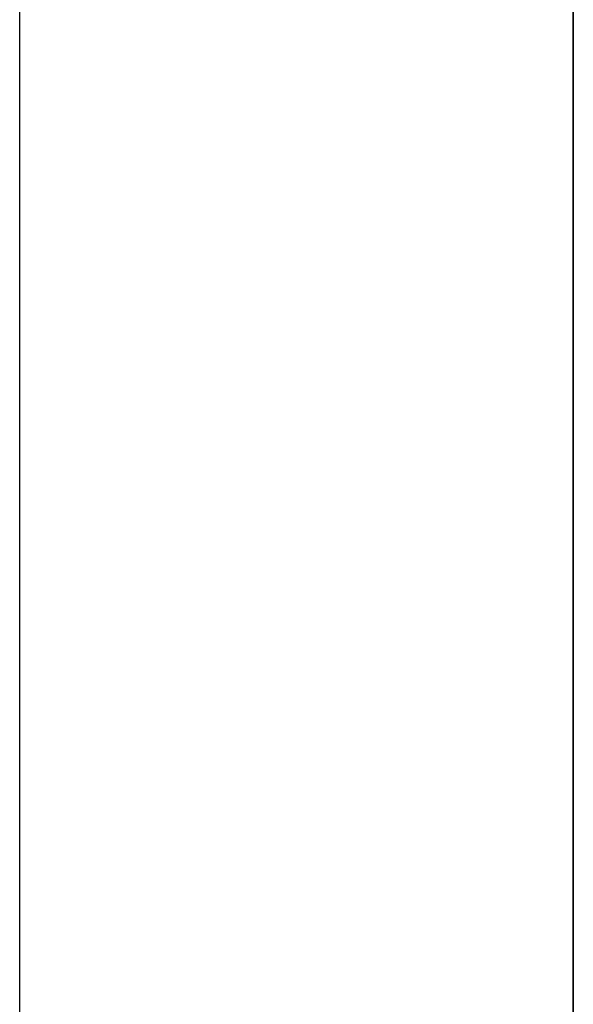
# Model space of a CAD drawing. Extents: x 6 to 82, y 2 to 132.
# Drawn here: x 8 to 8, y 43 to 43 of the extents above; entities that cross this region are included whole.
import ezdxf

# ---------------------------------------------------------------- set-up
doc = ezdxf.new("R2010")
doc.units = 0
doc.layers.add('TRIMETRIC', color=7, linetype='CONTINUOUS')

msp = doc.modelspace()

# ---------------------------------------------------------------- linework, layer by layer
at = {"layer": 'TRIMETRIC', "color": 7, "linetype": 'CONTINUOUS'}
for p, q in [((7.8085, 5.092396), (7.8085, 84.902054)), ((7.8505, 43.265266), (7.8505, 43.589737)), ((7.8505, 43.589737), (7.8505, 43.265266)), ((7.8505, 43.589737), (7.8505, 43.265266)), ((7.8505, 43.265266), (7.8505, 43.589737)), ((7.8505, 43.268013), (7.8505, 43.297882)), ((7.8505, 43.297882), (7.8505, 43.268013)), ((7.8505, 43.297882), (7.8505, 43.268013)), ((7.8505, 43.268013), (7.8505, 43.297882)), ((7.8505, 43.272881), (7.8505, 43.245888)), ((7.8505, 43.245888), (7.8505, 43.272881)), ((7.8505, 43.272881), (7.8505, 43.245888)), ((7.8505, 43.245888), (7.8505, 43.272881)), ((7.8505, 43.103031), (7.8505, 43.265266)), ((7.8505, 43.265266), (7.8505, 43.103031)), ((7.8505, 43.265266), (7.8505, 43.103031)), ((7.8505, 43.103031), (7.8505, 43.265266)), ((7.8505, 43.263393), (7.8505, 43.230999)), ((7.8505, 43.230564), (7.8505, 43.263393)), ((7.8505, 43.263393), (7.8505, 43.230999)), ((7.8505, 43.230564), (7.8505, 43.263393)), ((7.8505, 43.26157), (7.8505, 43.244427)), ((7.8505, 43.244427), (7.8505, 43.26157)), ((7.8505, 43.244427), (7.8505, 43.26157)), ((7.8505, 43.26157), (7.8505, 43.244427))]:
    msp.add_line(p, q, dxfattribs=at)
at = {"layer": 'TRIMETRIC', "color": 7}
for points in [[(7.8505, 43.2729, 0), (7.8505, 43.2727, 0), (7.8505, 43.2726, 0), (7.8505, 43.2724, 0), (7.8505, 43.2723, 0), (7.8505, 43.2721, 0), (7.8505, 43.272, 0), (7.8505, 43.2718, 0), (7.8505, 43.2717, 0), (7.8505, 43.2715, 0), (7.8505, 43.2714, 0), (7.8505, 43.2712, 0), (7.8505, 43.2711, 0), (7.8505, 43.2709, 0), (7.8505, 43.2708, 0), (7.8505, 43.2706, 0), (7.8505, 43.2705, 0), (7.8505, 43.2703, 0), (7.8505, 43.2702, 0), (7.8505, 43.27, 0), (7.8505, 43.2699, 0), (7.8505, 43.2697, 0), (7.8505, 43.2696, 0), (7.8505, 43.2694, 0), (7.8505, 43.2693, 0), (7.8505, 43.2691, 0), (7.8505, 43.269, 0), (7.8505, 43.2688, 0), (7.8505, 43.2687, 0), (7.8505, 43.2685, 0), (7.8505, 43.2684, 0), (7.8505, 43.2682, 0), (7.8505, 43.2681, 0), (7.8505, 43.2679, 0), (7.8505, 43.2678, 0), (7.8505, 43.2676, 0), (7.8505, 43.2675, 0), (7.8505, 43.2673, 0), (7.8505, 43.2672, 0), (7.8505, 43.267, 0), (7.8505, 43.2669, 0), (7.8505, 43.2667, 0), (7.8505, 43.2666, 0), (7.8505, 43.2664, 0), (7.8505, 43.2663, 0), (7.8505, 43.2661, 0), (7.8505, 43.266, 0), (7.8505, 43.2658, 0), (7.8505, 43.2657, 0), (7.8505, 43.2655, 0), (7.8505, 43.2654, 0), (7.8505, 43.2652, 0), (7.8505, 43.265, 0), (7.8505, 43.2649, 0), (7.8505, 43.2647, 0), (7.8505, 43.2646, 0), (7.8505, 43.2644, 0), (7.8505, 43.2643, 0), (7.8505, 43.2641, 0), (7.8505, 43.264, 0), (7.8505, 43.2638, 0), (7.8505, 43.2637, 0), (7.8505, 43.2635, 0), (7.8505, 43.2634, 0)], [(7.8505, 43.2634, 0), (7.8505, 43.2635, 0), (7.8505, 43.2637, 0), (7.8505, 43.2638, 0), (7.8505, 43.264, 0), (7.8505, 43.2641, 0), (7.8505, 43.2643, 0), (7.8505, 43.2644, 0), (7.8505, 43.2646, 0), (7.8505, 43.2647, 0), (7.8505, 43.2649, 0), (7.8505, 43.265, 0), (7.8505, 43.2652, 0), (7.8505, 43.2654, 0), (7.8505, 43.2655, 0), (7.8505, 43.2657, 0), (7.8505, 43.2658, 0), (7.8505, 43.266, 0), (7.8505, 43.2661, 0), (7.8505, 43.2663, 0), (7.8505, 43.2664, 0), (7.8505, 43.2666, 0), (7.8505, 43.2667, 0), (7.8505, 43.2669, 0), (7.8505, 43.267, 0), (7.8505, 43.2672, 0), (7.8505, 43.2673, 0), (7.8505, 43.2675, 0), (7.8505, 43.2676, 0), (7.8505, 43.2678, 0), (7.8505, 43.2679, 0), (7.8505, 43.2681, 0), (7.8505, 43.2682, 0), (7.8505, 43.2684, 0), (7.8505, 43.2685, 0), (7.8505, 43.2687, 0), (7.8505, 43.2688, 0), (7.8505, 43.269, 0), (7.8505, 43.2691, 0), (7.8505, 43.2693, 0), (7.8505, 43.2694, 0), (7.8505, 43.2696, 0), (7.8505, 43.2697, 0), (7.8505, 43.2699, 0), (7.8505, 43.27, 0), (7.8505, 43.2702, 0), (7.8505, 43.2703, 0), (7.8505, 43.2705, 0), (7.8505, 43.2706, 0), (7.8505, 43.2708, 0), (7.8505, 43.2709, 0), (7.8505, 43.2711, 0), (7.8505, 43.2712, 0), (7.8505, 43.2714, 0), (7.8505, 43.2715, 0), (7.8505, 43.2717, 0), (7.8505, 43.2718, 0), (7.8505, 43.272, 0), (7.8505, 43.2721, 0), (7.8505, 43.2723, 0), (7.8505, 43.2724, 0), (7.8505, 43.2726, 0), (7.8505, 43.2727, 0), (7.8505, 43.2729, 0)], [(7.8505, 43.2634, 0), (7.8505, 43.2635, 0), (7.8505, 43.2637, 0), (7.8505, 43.2638, 0), (7.8505, 43.264, 0), (7.8505, 43.2641, 0), (7.8505, 43.2643, 0), (7.8505, 43.2644, 0), (7.8505, 43.2646, 0), (7.8505, 43.2647, 0), (7.8505, 43.2649, 0), (7.8505, 43.265, 0), (7.8505, 43.2652, 0), (7.8505, 43.2654, 0), (7.8505, 43.2655, 0), (7.8505, 43.2657, 0), (7.8505, 43.2658, 0), (7.8505, 43.266, 0), (7.8505, 43.2661, 0), (7.8505, 43.2663, 0), (7.8505, 43.2664, 0), (7.8505, 43.2666, 0), (7.8505, 43.2667, 0), (7.8505, 43.2669, 0), (7.8505, 43.267, 0), (7.8505, 43.2672, 0), (7.8505, 43.2673, 0), (7.8505, 43.2675, 0), (7.8505, 43.2676, 0), (7.8505, 43.2678, 0), (7.8505, 43.2679, 0), (7.8505, 43.2681, 0), (7.8505, 43.2682, 0), (7.8505, 43.2684, 0), (7.8505, 43.2685, 0), (7.8505, 43.2687, 0), (7.8505, 43.2688, 0), (7.8505, 43.269, 0), (7.8505, 43.2691, 0), (7.8505, 43.2693, 0), (7.8505, 43.2694, 0), (7.8505, 43.2696, 0), (7.8505, 43.2697, 0), (7.8505, 43.2699, 0), (7.8505, 43.27, 0), (7.8505, 43.2702, 0), (7.8505, 43.2703, 0), (7.8505, 43.2705, 0), (7.8505, 43.2706, 0), (7.8505, 43.2708, 0), (7.8505, 43.2709, 0), (7.8505, 43.2711, 0), (7.8505, 43.2712, 0), (7.8505, 43.2714, 0), (7.8505, 43.2715, 0), (7.8505, 43.2717, 0), (7.8505, 43.2718, 0), (7.8505, 43.272, 0), (7.8505, 43.2721, 0), (7.8505, 43.2723, 0), (7.8505, 43.2724, 0), (7.8505, 43.2726, 0), (7.8505, 43.2727, 0), (7.8505, 43.2729, 0)], [(7.8505, 43.2729, 0), (7.8505, 43.2727, 0), (7.8505, 43.2726, 0), (7.8505, 43.2724, 0), (7.8505, 43.2723, 0), (7.8505, 43.2721, 0), (7.8505, 43.272, 0), (7.8505, 43.2718, 0), (7.8505, 43.2717, 0), (7.8505, 43.2715, 0), (7.8505, 43.2714, 0), (7.8505, 43.2712, 0), (7.8505, 43.2711, 0), (7.8505, 43.2709, 0), (7.8505, 43.2708, 0), (7.8505, 43.2706, 0), (7.8505, 43.2705, 0), (7.8505, 43.2703, 0), (7.8505, 43.2702, 0), (7.8505, 43.27, 0), (7.8505, 43.2699, 0), (7.8505, 43.2697, 0), (7.8505, 43.2696, 0), (7.8505, 43.2694, 0), (7.8505, 43.2693, 0), (7.8505, 43.2691, 0), (7.8505, 43.269, 0), (7.8505, 43.2688, 0), (7.8505, 43.2687, 0), (7.8505, 43.2685, 0), (7.8505, 43.2684, 0), (7.8505, 43.2682, 0), (7.8505, 43.2681, 0), (7.8505, 43.2679, 0), (7.8505, 43.2678, 0), (7.8505, 43.2676, 0), (7.8505, 43.2675, 0), (7.8505, 43.2673, 0), (7.8505, 43.2672, 0), (7.8505, 43.267, 0), (7.8505, 43.2669, 0), (7.8505, 43.2667, 0), (7.8505, 43.2666, 0), (7.8505, 43.2664, 0), (7.8505, 43.2663, 0), (7.8505, 43.2661, 0), (7.8505, 43.266, 0), (7.8505, 43.2658, 0), (7.8505, 43.2657, 0), (7.8505, 43.2655, 0), (7.8505, 43.2654, 0), (7.8505, 43.2652, 0), (7.8505, 43.265, 0), (7.8505, 43.2649, 0), (7.8505, 43.2647, 0), (7.8505, 43.2646, 0), (7.8505, 43.2644, 0), (7.8505, 43.2643, 0), (7.8505, 43.2641, 0), (7.8505, 43.264, 0), (7.8505, 43.2638, 0), (7.8505, 43.2637, 0), (7.8505, 43.2635, 0), (7.8505, 43.2634, 0)], [(7.8505, 43.2616, 0), (7.8505, 43.2617, 0), (7.8505, 43.2618, 0), (7.8505, 43.2619, 0), (7.8505, 43.262, 0), (7.8505, 43.2621, 0), (7.8505, 43.2622, 0), (7.8505, 43.2623, 0), (7.8505, 43.2624, 0), (7.8505, 43.2625, 0), (7.8505, 43.2626, 0), (7.8505, 43.2627, 0), (7.8505, 43.2628, 0), (7.8505, 43.2629, 0), (7.8505, 43.263, 0), (7.8505, 43.2631, 0), (7.8505, 43.2632, 0), (7.8505, 43.2633, 0), (7.8505, 43.2634, 0), (7.8505, 43.2635, 0), (7.8505, 43.2636, 0), (7.8505, 43.2637, 0), (7.8505, 43.2638, 0), (7.8505, 43.2639, 0), (7.8505, 43.264, 0), (7.8505, 43.2641, 0), (7.8505, 43.2642, 0), (7.8505, 43.2643, 0), (7.8505, 43.2644, 0), (7.8505, 43.2645, 0), (7.8505, 43.2646, 0), (7.8505, 43.2647, 0), (7.8505, 43.2648, 0), (7.8505, 43.2649, 0), (7.8505, 43.265, 0), (7.8505, 43.2651, 0), (7.8505, 43.2653, 0), (7.8505, 43.2654, 0), (7.8505, 43.2655, 0), (7.8505, 43.2656, 0), (7.8505, 43.2657, 0), (7.8505, 43.2658, 0), (7.8505, 43.2659, 0), (7.8505, 43.266, 0), (7.8505, 43.2661, 0), (7.8505, 43.2662, 0), (7.8505, 43.2663, 0), (7.8505, 43.2664, 0), (7.8505, 43.2665, 0), (7.8505, 43.2666, 0), (7.8505, 43.2667, 0), (7.8505, 43.2668, 0), (7.8505, 43.2669, 0), (7.8505, 43.267, 0), (7.8505, 43.2671, 0), (7.8505, 43.2672, 0), (7.8505, 43.2673, 0), (7.8505, 43.2674, 0), (7.8505, 43.2675, 0), (7.8505, 43.2676, 0), (7.8505, 43.2677, 0), (7.8505, 43.2678, 0), (7.8505, 43.2679, 0), (7.8505, 43.268, 0)], [(7.8505, 43.268, 0), (7.8505, 43.2679, 0), (7.8505, 43.2678, 0), (7.8505, 43.2677, 0), (7.8505, 43.2676, 0), (7.8505, 43.2675, 0), (7.8505, 43.2674, 0), (7.8505, 43.2673, 0), (7.8505, 43.2672, 0), (7.8505, 43.2671, 0), (7.8505, 43.267, 0), (7.8505, 43.2669, 0), (7.8505, 43.2668, 0), (7.8505, 43.2667, 0), (7.8505, 43.2666, 0), (7.8505, 43.2665, 0), (7.8505, 43.2664, 0), (7.8505, 43.2663, 0), (7.8505, 43.2662, 0), (7.8505, 43.2661, 0), (7.8505, 43.266, 0), (7.8505, 43.2659, 0), (7.8505, 43.2658, 0), (7.8505, 43.2657, 0), (7.8505, 43.2656, 0), (7.8505, 43.2655, 0), (7.8505, 43.2654, 0), (7.8505, 43.2653, 0), (7.8505, 43.2651, 0), (7.8505, 43.265, 0), (7.8505, 43.2649, 0), (7.8505, 43.2648, 0), (7.8505, 43.2647, 0), (7.8505, 43.2646, 0), (7.8505, 43.2645, 0), (7.8505, 43.2644, 0), (7.8505, 43.2643, 0), (7.8505, 43.2642, 0), (7.8505, 43.2641, 0), (7.8505, 43.264, 0), (7.8505, 43.2639, 0), (7.8505, 43.2638, 0), (7.8505, 43.2637, 0), (7.8505, 43.2636, 0), (7.8505, 43.2635, 0), (7.8505, 43.2634, 0), (7.8505, 43.2633, 0), (7.8505, 43.2632, 0), (7.8505, 43.2631, 0), (7.8505, 43.263, 0), (7.8505, 43.2629, 0), (7.8505, 43.2628, 0), (7.8505, 43.2627, 0), (7.8505, 43.2626, 0), (7.8505, 43.2625, 0), (7.8505, 43.2624, 0), (7.8505, 43.2623, 0), (7.8505, 43.2622, 0), (7.8505, 43.2621, 0), (7.8505, 43.262, 0), (7.8505, 43.2619, 0), (7.8505, 43.2618, 0), (7.8505, 43.2617, 0), (7.8505, 43.2616, 0)], [(7.8505, 43.268, 0), (7.8505, 43.2679, 0), (7.8505, 43.2678, 0), (7.8505, 43.2677, 0), (7.8505, 43.2676, 0), (7.8505, 43.2675, 0), (7.8505, 43.2674, 0), (7.8505, 43.2673, 0), (7.8505, 43.2672, 0), (7.8505, 43.2671, 0), (7.8505, 43.267, 0), (7.8505, 43.2669, 0), (7.8505, 43.2668, 0), (7.8505, 43.2667, 0), (7.8505, 43.2666, 0), (7.8505, 43.2665, 0), (7.8505, 43.2664, 0), (7.8505, 43.2663, 0), (7.8505, 43.2662, 0), (7.8505, 43.2661, 0), (7.8505, 43.266, 0), (7.8505, 43.2659, 0), (7.8505, 43.2658, 0), (7.8505, 43.2657, 0), (7.8505, 43.2656, 0), (7.8505, 43.2655, 0), (7.8505, 43.2654, 0), (7.8505, 43.2653, 0), (7.8505, 43.2651, 0), (7.8505, 43.265, 0), (7.8505, 43.2649, 0), (7.8505, 43.2648, 0), (7.8505, 43.2647, 0), (7.8505, 43.2646, 0), (7.8505, 43.2645, 0), (7.8505, 43.2644, 0), (7.8505, 43.2643, 0), (7.8505, 43.2642, 0), (7.8505, 43.2641, 0), (7.8505, 43.264, 0), (7.8505, 43.2639, 0), (7.8505, 43.2638, 0), (7.8505, 43.2637, 0), (7.8505, 43.2636, 0), (7.8505, 43.2635, 0), (7.8505, 43.2634, 0), (7.8505, 43.2633, 0), (7.8505, 43.2632, 0), (7.8505, 43.2631, 0), (7.8505, 43.263, 0), (7.8505, 43.2629, 0), (7.8505, 43.2628, 0), (7.8505, 43.2627, 0), (7.8505, 43.2626, 0), (7.8505, 43.2625, 0), (7.8505, 43.2624, 0), (7.8505, 43.2623, 0), (7.8505, 43.2622, 0), (7.8505, 43.2621, 0), (7.8505, 43.262, 0), (7.8505, 43.2619, 0), (7.8505, 43.2618, 0), (7.8505, 43.2617, 0), (7.8505, 43.2616, 0)], [(7.8505, 43.2616, 0), (7.8505, 43.2617, 0), (7.8505, 43.2618, 0), (7.8505, 43.2619, 0), (7.8505, 43.262, 0), (7.8505, 43.2621, 0), (7.8505, 43.2622, 0), (7.8505, 43.2623, 0), (7.8505, 43.2624, 0), (7.8505, 43.2625, 0), (7.8505, 43.2626, 0), (7.8505, 43.2627, 0), (7.8505, 43.2628, 0), (7.8505, 43.2629, 0), (7.8505, 43.263, 0), (7.8505, 43.2631, 0), (7.8505, 43.2632, 0), (7.8505, 43.2633, 0), (7.8505, 43.2634, 0), (7.8505, 43.2635, 0), (7.8505, 43.2636, 0), (7.8505, 43.2637, 0), (7.8505, 43.2638, 0), (7.8505, 43.2639, 0), (7.8505, 43.264, 0), (7.8505, 43.2641, 0), (7.8505, 43.2642, 0), (7.8505, 43.2643, 0), (7.8505, 43.2644, 0), (7.8505, 43.2645, 0), (7.8505, 43.2646, 0), (7.8505, 43.2647, 0), (7.8505, 43.2648, 0), (7.8505, 43.2649, 0), (7.8505, 43.265, 0), (7.8505, 43.2651, 0), (7.8505, 43.2653, 0), (7.8505, 43.2654, 0), (7.8505, 43.2655, 0), (7.8505, 43.2656, 0), (7.8505, 43.2657, 0), (7.8505, 43.2658, 0), (7.8505, 43.2659, 0), (7.8505, 43.266, 0), (7.8505, 43.2661, 0), (7.8505, 43.2662, 0), (7.8505, 43.2663, 0), (7.8505, 43.2664, 0), (7.8505, 43.2665, 0), (7.8505, 43.2666, 0), (7.8505, 43.2667, 0), (7.8505, 43.2668, 0), (7.8505, 43.2669, 0), (7.8505, 43.267, 0), (7.8505, 43.2671, 0), (7.8505, 43.2672, 0), (7.8505, 43.2673, 0), (7.8505, 43.2674, 0), (7.8505, 43.2675, 0), (7.8505, 43.2676, 0), (7.8505, 43.2677, 0), (7.8505, 43.2678, 0), (7.8505, 43.2679, 0), (7.8505, 43.268, 0)], [(7.8505, 43.2444, 0), (7.8505, 43.2444, 0), (7.8505, 43.2444, 0), (7.8505, 43.2443, 0), (7.8505, 43.2443, 0), (7.8505, 43.2443, 0), (7.8505, 43.2443, 0), (7.8505, 43.2442, 0), (7.8505, 43.2442, 0), (7.8505, 43.2442, 0), (7.8505, 43.2442, 0), (7.8505, 43.2441, 0), (7.8505, 43.2441, 0), (7.8505, 43.2441, 0), (7.8505, 43.244, 0), (7.8505, 43.244, 0), (7.8505, 43.244, 0), (7.8505, 43.244, 0), (7.8505, 43.2439, 0), (7.8505, 43.2439, 0), (7.8505, 43.2439, 0), (7.8505, 43.2439, 0), (7.8505, 43.2439, 0), (7.8505, 43.2439, 0), (7.8505, 43.244, 0), (7.8505, 43.244, 0), (7.8505, 43.244, 0), (7.8505, 43.244, 0), (7.8505, 43.2441, 0), (7.8505, 43.2441, 0), (7.8505, 43.2441, 0), (7.8505, 43.2442, 0), (7.8505, 43.2442, 0), (7.8505, 43.2442, 0), (7.8505, 43.2442, 0), (7.8505, 43.2443, 0), (7.8505, 43.2443, 0), (7.8505, 43.2443, 0), (7.8505, 43.2443, 0), (7.8505, 43.2444, 0), (7.8505, 43.2444, 0), (7.8505, 43.2444, 0), (7.8505, 43.2445, 0), (7.8505, 43.2445, 0), (7.8505, 43.2445, 0), (7.8505, 43.2445, 0), (7.8505, 43.2446, 0), (7.8505, 43.2446, 0), (7.8505, 43.2446, 0), (7.8505, 43.2446, 0), (7.8505, 43.2447, 0), (7.8505, 43.2447, 0), (7.8505, 43.2447, 0), (7.8505, 43.2448, 0), (7.8505, 43.2448, 0), (7.8505, 43.2448, 0), (7.8505, 43.2448, 0), (7.8505, 43.2449, 0), (7.8505, 43.2449, 0), (7.8505, 43.2449, 0), (7.8505, 43.2449, 0), (7.8505, 43.245, 0), (7.8505, 43.245, 0), (7.8505, 43.245, 0), (7.8505, 43.245, 0), (7.8505, 43.2451, 0), (7.8505, 43.2451, 0), (7.8505, 43.2451, 0), (7.8505, 43.2452, 0), (7.8505, 43.2452, 0), (7.8505, 43.2452, 0), (7.8505, 43.2452, 0), (7.8505, 43.2453, 0), (7.8505, 43.2453, 0), (7.8505, 43.2453, 0), (7.8505, 43.2453, 0), (7.8505, 43.2454, 0), (7.8505, 43.2454, 0), (7.8505, 43.2454, 0), (7.8505, 43.2455, 0), (7.8505, 43.2455, 0), (7.8505, 43.2455, 0), (7.8505, 43.2455, 0), (7.8505, 43.2456, 0), (7.8505, 43.2456, 0), (7.8505, 43.2456, 0), (7.8505, 43.2456, 0), (7.8505, 43.2457, 0), (7.8505, 43.2457, 0), (7.8505, 43.2457, 0), (7.8505, 43.2458, 0), (7.8505, 43.2458, 0), (7.8505, 43.2458, 0), (7.8505, 43.2458, 0), (7.8505, 43.2459, 0), (7.8505, 43.2459, 0)], [(7.8505, 43.2459, 0), (7.8505, 43.2459, 0), (7.8505, 43.2458, 0), (7.8505, 43.2458, 0), (7.8505, 43.2458, 0), (7.8505, 43.2458, 0), (7.8505, 43.2457, 0), (7.8505, 43.2457, 0), (7.8505, 43.2457, 0), (7.8505, 43.2456, 0), (7.8505, 43.2456, 0), (7.8505, 43.2456, 0), (7.8505, 43.2456, 0), (7.8505, 43.2455, 0), (7.8505, 43.2455, 0), (7.8505, 43.2455, 0), (7.8505, 43.2455, 0), (7.8505, 43.2454, 0), (7.8505, 43.2454, 0), (7.8505, 43.2454, 0), (7.8505, 43.2453, 0), (7.8505, 43.2453, 0), (7.8505, 43.2453, 0), (7.8505, 43.2453, 0), (7.8505, 43.2452, 0), (7.8505, 43.2452, 0), (7.8505, 43.2452, 0), (7.8505, 43.2452, 0), (7.8505, 43.2451, 0), (7.8505, 43.2451, 0), (7.8505, 43.2451, 0), (7.8505, 43.245, 0), (7.8505, 43.245, 0), (7.8505, 43.245, 0), (7.8505, 43.245, 0), (7.8505, 43.2449, 0), (7.8505, 43.2449, 0), (7.8505, 43.2449, 0), (7.8505, 43.2449, 0), (7.8505, 43.2448, 0), (7.8505, 43.2448, 0), (7.8505, 43.2448, 0), (7.8505, 43.2448, 0), (7.8505, 43.2447, 0), (7.8505, 43.2447, 0), (7.8505, 43.2447, 0), (7.8505, 43.2446, 0), (7.8505, 43.2446, 0), (7.8505, 43.2446, 0), (7.8505, 43.2446, 0), (7.8505, 43.2445, 0), (7.8505, 43.2445, 0), (7.8505, 43.2445, 0), (7.8505, 43.2445, 0), (7.8505, 43.2444, 0), (7.8505, 43.2444, 0), (7.8505, 43.2444, 0), (7.8505, 43.2443, 0), (7.8505, 43.2443, 0), (7.8505, 43.2443, 0), (7.8505, 43.2443, 0), (7.8505, 43.2442, 0), (7.8505, 43.2442, 0), (7.8505, 43.2442, 0), (7.8505, 43.2442, 0), (7.8505, 43.2441, 0), (7.8505, 43.2441, 0), (7.8505, 43.2441, 0), (7.8505, 43.244, 0), (7.8505, 43.244, 0), (7.8505, 43.244, 0), (7.8505, 43.244, 0), (7.8505, 43.2439, 0), (7.8505, 43.2439, 0), (7.8505, 43.2439, 0), (7.8505, 43.2439, 0), (7.8505, 43.2439, 0), (7.8505, 43.2439, 0), (7.8505, 43.244, 0), (7.8505, 43.244, 0), (7.8505, 43.244, 0), (7.8505, 43.244, 0), (7.8505, 43.2441, 0), (7.8505, 43.2441, 0), (7.8505, 43.2441, 0), (7.8505, 43.2442, 0), (7.8505, 43.2442, 0), (7.8505, 43.2442, 0), (7.8505, 43.2442, 0), (7.8505, 43.2443, 0), (7.8505, 43.2443, 0), (7.8505, 43.2443, 0), (7.8505, 43.2443, 0), (7.8505, 43.2444, 0), (7.8505, 43.2444, 0), (7.8505, 43.2444, 0)], [(7.8505, 43.2459, 0), (7.8505, 43.2459, 0), (7.8505, 43.2458, 0), (7.8505, 43.2458, 0), (7.8505, 43.2458, 0), (7.8505, 43.2458, 0), (7.8505, 43.2457, 0), (7.8505, 43.2457, 0), (7.8505, 43.2457, 0), (7.8505, 43.2456, 0), (7.8505, 43.2456, 0), (7.8505, 43.2456, 0), (7.8505, 43.2456, 0), (7.8505, 43.2455, 0), (7.8505, 43.2455, 0), (7.8505, 43.2455, 0), (7.8505, 43.2455, 0), (7.8505, 43.2454, 0), (7.8505, 43.2454, 0), (7.8505, 43.2454, 0), (7.8505, 43.2453, 0), (7.8505, 43.2453, 0), (7.8505, 43.2453, 0), (7.8505, 43.2453, 0), (7.8505, 43.2452, 0), (7.8505, 43.2452, 0), (7.8505, 43.2452, 0), (7.8505, 43.2452, 0), (7.8505, 43.2451, 0), (7.8505, 43.2451, 0), (7.8505, 43.2451, 0), (7.8505, 43.245, 0), (7.8505, 43.245, 0), (7.8505, 43.245, 0), (7.8505, 43.245, 0), (7.8505, 43.2449, 0), (7.8505, 43.2449, 0), (7.8505, 43.2449, 0), (7.8505, 43.2449, 0), (7.8505, 43.2448, 0), (7.8505, 43.2448, 0), (7.8505, 43.2448, 0), (7.8505, 43.2448, 0), (7.8505, 43.2447, 0), (7.8505, 43.2447, 0), (7.8505, 43.2447, 0), (7.8505, 43.2446, 0), (7.8505, 43.2446, 0), (7.8505, 43.2446, 0), (7.8505, 43.2446, 0), (7.8505, 43.2445, 0), (7.8505, 43.2445, 0), (7.8505, 43.2445, 0), (7.8505, 43.2445, 0), (7.8505, 43.2444, 0), (7.8505, 43.2444, 0), (7.8505, 43.2444, 0), (7.8505, 43.2443, 0), (7.8505, 43.2443, 0), (7.8505, 43.2443, 0), (7.8505, 43.2443, 0), (7.8505, 43.2442, 0), (7.8505, 43.2442, 0), (7.8505, 43.2442, 0), (7.8505, 43.2442, 0), (7.8505, 43.2441, 0), (7.8505, 43.2441, 0), (7.8505, 43.2441, 0), (7.8505, 43.244, 0), (7.8505, 43.244, 0), (7.8505, 43.244, 0), (7.8505, 43.244, 0), (7.8505, 43.2439, 0), (7.8505, 43.2439, 0), (7.8505, 43.2439, 0), (7.8505, 43.2439, 0), (7.8505, 43.2439, 0), (7.8505, 43.2439, 0), (7.8505, 43.244, 0), (7.8505, 43.244, 0), (7.8505, 43.244, 0), (7.8505, 43.244, 0), (7.8505, 43.2441, 0), (7.8505, 43.2441, 0), (7.8505, 43.2441, 0), (7.8505, 43.2442, 0), (7.8505, 43.2442, 0), (7.8505, 43.2442, 0), (7.8505, 43.2442, 0), (7.8505, 43.2443, 0), (7.8505, 43.2443, 0), (7.8505, 43.2443, 0), (7.8505, 43.2443, 0), (7.8505, 43.2444, 0), (7.8505, 43.2444, 0), (7.8505, 43.2444, 0)], [(7.8505, 43.2444, 0), (7.8505, 43.2444, 0), (7.8505, 43.2444, 0), (7.8505, 43.2443, 0), (7.8505, 43.2443, 0), (7.8505, 43.2443, 0), (7.8505, 43.2443, 0), (7.8505, 43.2442, 0), (7.8505, 43.2442, 0), (7.8505, 43.2442, 0), (7.8505, 43.2442, 0), (7.8505, 43.2441, 0), (7.8505, 43.2441, 0), (7.8505, 43.2441, 0), (7.8505, 43.244, 0), (7.8505, 43.244, 0), (7.8505, 43.244, 0), (7.8505, 43.244, 0), (7.8505, 43.2439, 0), (7.8505, 43.2439, 0), (7.8505, 43.2439, 0), (7.8505, 43.2439, 0), (7.8505, 43.2439, 0), (7.8505, 43.2439, 0), (7.8505, 43.244, 0), (7.8505, 43.244, 0), (7.8505, 43.244, 0), (7.8505, 43.244, 0), (7.8505, 43.2441, 0), (7.8505, 43.2441, 0), (7.8505, 43.2441, 0), (7.8505, 43.2442, 0), (7.8505, 43.2442, 0), (7.8505, 43.2442, 0), (7.8505, 43.2442, 0), (7.8505, 43.2443, 0), (7.8505, 43.2443, 0), (7.8505, 43.2443, 0), (7.8505, 43.2443, 0), (7.8505, 43.2444, 0), (7.8505, 43.2444, 0), (7.8505, 43.2444, 0), (7.8505, 43.2445, 0), (7.8505, 43.2445, 0), (7.8505, 43.2445, 0), (7.8505, 43.2445, 0), (7.8505, 43.2446, 0), (7.8505, 43.2446, 0), (7.8505, 43.2446, 0), (7.8505, 43.2446, 0), (7.8505, 43.2447, 0), (7.8505, 43.2447, 0), (7.8505, 43.2447, 0), (7.8505, 43.2448, 0), (7.8505, 43.2448, 0), (7.8505, 43.2448, 0), (7.8505, 43.2448, 0), (7.8505, 43.2449, 0), (7.8505, 43.2449, 0), (7.8505, 43.2449, 0), (7.8505, 43.2449, 0), (7.8505, 43.245, 0), (7.8505, 43.245, 0), (7.8505, 43.245, 0), (7.8505, 43.245, 0), (7.8505, 43.2451, 0), (7.8505, 43.2451, 0), (7.8505, 43.2451, 0), (7.8505, 43.2452, 0), (7.8505, 43.2452, 0), (7.8505, 43.2452, 0), (7.8505, 43.2452, 0), (7.8505, 43.2453, 0), (7.8505, 43.2453, 0), (7.8505, 43.2453, 0), (7.8505, 43.2453, 0), (7.8505, 43.2454, 0), (7.8505, 43.2454, 0), (7.8505, 43.2454, 0), (7.8505, 43.2455, 0), (7.8505, 43.2455, 0), (7.8505, 43.2455, 0), (7.8505, 43.2455, 0), (7.8505, 43.2456, 0), (7.8505, 43.2456, 0), (7.8505, 43.2456, 0), (7.8505, 43.2456, 0), (7.8505, 43.2457, 0), (7.8505, 43.2457, 0), (7.8505, 43.2457, 0), (7.8505, 43.2458, 0), (7.8505, 43.2458, 0), (7.8505, 43.2458, 0), (7.8505, 43.2458, 0), (7.8505, 43.2459, 0), (7.8505, 43.2459, 0)], [(7.8505, 43.231, 0), (7.8505, 43.2309, 0), (7.8505, 43.2308, 0), (7.8505, 43.2308, 0), (7.8505, 43.2307, 0), (7.8505, 43.2306, 0), (7.8505, 43.2305, 0), (7.8505, 43.2304, 0), (7.8505, 43.2304, 0), (7.8505, 43.2303, 0), (7.8505, 43.2302, 0), (7.8505, 43.2301, 0), (7.8505, 43.23, 0), (7.8505, 43.23, 0), (7.8505, 43.2299, 0), (7.8505, 43.2298, 0), (7.8505, 43.2297, 0), (7.8505, 43.2297, 0), (7.8505, 43.2296, 0), (7.8505, 43.2295, 0), (7.8505, 43.2294, 0), (7.8505, 43.2293, 0), (7.8505, 43.2293, 0), (7.8505, 43.2292, 0), (7.8505, 43.2291, 0), (7.8505, 43.229, 0), (7.8505, 43.2289, 0), (7.8505, 43.2289, 0), (7.8505, 43.2288, 0), (7.8505, 43.2287, 0), (7.8505, 43.2286, 0), (7.8505, 43.2285, 0), (7.8505, 43.2285, 0), (7.8505, 43.2284, 0), (7.8505, 43.2283, 0), (7.8505, 43.2282, 0), (7.8505, 43.2281, 0), (7.8505, 43.2281, 0), (7.8505, 43.228, 0), (7.8505, 43.2279, 0), (7.8505, 43.2278, 0), (7.8505, 43.2277, 0), (7.8505, 43.2277, 0), (7.8505, 43.2276, 0), (7.8505, 43.2275, 0), (7.8505, 43.2274, 0), (7.8505, 43.2273, 0), (7.8505, 43.2273, 0), (7.8505, 43.2272, 0), (7.8505, 43.2271, 0), (7.8505, 43.227, 0), (7.8505, 43.227, 0), (7.8505, 43.2269, 0), (7.8505, 43.2268, 0), (7.8505, 43.2267, 0), (7.8505, 43.2266, 0), (7.8505, 43.2266, 0), (7.8505, 43.2265, 0), (7.8505, 43.2264, 0), (7.8505, 43.2263, 0), (7.8505, 43.2262, 0), (7.8505, 43.2262, 0), (7.8505, 43.2261, 0), (7.8505, 43.226, 0)], [(7.8505, 43.231, 0), (7.8505, 43.2309, 0), (7.8505, 43.2308, 0), (7.8505, 43.2308, 0), (7.8505, 43.2307, 0), (7.8505, 43.2306, 0), (7.8505, 43.2305, 0), (7.8505, 43.2304, 0), (7.8505, 43.2304, 0), (7.8505, 43.2303, 0), (7.8505, 43.2302, 0), (7.8505, 43.2301, 0), (7.8505, 43.23, 0), (7.8505, 43.23, 0), (7.8505, 43.2299, 0), (7.8505, 43.2298, 0), (7.8505, 43.2297, 0), (7.8505, 43.2297, 0), (7.8505, 43.2296, 0), (7.8505, 43.2295, 0), (7.8505, 43.2294, 0), (7.8505, 43.2293, 0), (7.8505, 43.2293, 0), (7.8505, 43.2292, 0), (7.8505, 43.2291, 0), (7.8505, 43.229, 0), (7.8505, 43.2289, 0), (7.8505, 43.2289, 0), (7.8505, 43.2288, 0), (7.8505, 43.2287, 0), (7.8505, 43.2286, 0), (7.8505, 43.2285, 0), (7.8505, 43.2285, 0), (7.8505, 43.2284, 0), (7.8505, 43.2283, 0), (7.8505, 43.2282, 0), (7.8505, 43.2281, 0), (7.8505, 43.2281, 0), (7.8505, 43.228, 0), (7.8505, 43.2279, 0), (7.8505, 43.2278, 0), (7.8505, 43.2277, 0), (7.8505, 43.2277, 0), (7.8505, 43.2276, 0), (7.8505, 43.2275, 0), (7.8505, 43.2274, 0), (7.8505, 43.2273, 0), (7.8505, 43.2273, 0), (7.8505, 43.2272, 0), (7.8505, 43.2271, 0), (7.8505, 43.227, 0), (7.8505, 43.227, 0), (7.8505, 43.2269, 0), (7.8505, 43.2268, 0), (7.8505, 43.2267, 0), (7.8505, 43.2266, 0), (7.8505, 43.2266, 0), (7.8505, 43.2265, 0), (7.8505, 43.2264, 0), (7.8505, 43.2263, 0), (7.8505, 43.2262, 0), (7.8505, 43.2262, 0), (7.8505, 43.2261, 0), (7.8505, 43.226, 0)], [(7.8505, 43.226, 0), (7.8505, 43.2261, 0), (7.8505, 43.2261, 0), (7.8505, 43.2262, 0), (7.8505, 43.2263, 0), (7.8505, 43.2264, 0), (7.8505, 43.2264, 0), (7.8505, 43.2265, 0), (7.8505, 43.2266, 0), (7.8505, 43.2267, 0), (7.8505, 43.2267, 0), (7.8505, 43.2268, 0), (7.8505, 43.2269, 0), (7.8505, 43.2269, 0), (7.8505, 43.227, 0), (7.8505, 43.2271, 0), (7.8505, 43.2272, 0), (7.8505, 43.2272, 0), (7.8505, 43.2273, 0), (7.8505, 43.2274, 0), (7.8505, 43.2274, 0), (7.8505, 43.2275, 0), (7.8505, 43.2276, 0), (7.8505, 43.2277, 0), (7.8505, 43.2277, 0), (7.8505, 43.2278, 0), (7.8505, 43.2279, 0), (7.8505, 43.228, 0), (7.8505, 43.228, 0), (7.8505, 43.2281, 0), (7.8505, 43.2282, 0), (7.8505, 43.2282, 0), (7.8505, 43.2283, 0), (7.8505, 43.2284, 0), (7.8505, 43.2285, 0), (7.8505, 43.2285, 0), (7.8505, 43.2286, 0), (7.8505, 43.2287, 0), (7.8505, 43.2288, 0), (7.8505, 43.2288, 0), (7.8505, 43.2289, 0), (7.8505, 43.229, 0), (7.8505, 43.229, 0), (7.8505, 43.2291, 0), (7.8505, 43.2292, 0), (7.8505, 43.2293, 0), (7.8505, 43.2293, 0), (7.8505, 43.2294, 0), (7.8505, 43.2295, 0), (7.8505, 43.2296, 0), (7.8505, 43.2296, 0), (7.8505, 43.2297, 0), (7.8505, 43.2298, 0), (7.8505, 43.2298, 0), (7.8505, 43.2299, 0), (7.8505, 43.23, 0), (7.8505, 43.2301, 0), (7.8505, 43.2301, 0), (7.8505, 43.2302, 0), (7.8505, 43.2303, 0), (7.8505, 43.2303, 0), (7.8505, 43.2304, 0), (7.8505, 43.2305, 0), (7.8505, 43.2306, 0)], [(7.8505, 43.226, 0), (7.8505, 43.2261, 0), (7.8505, 43.2261, 0), (7.8505, 43.2262, 0), (7.8505, 43.2263, 0), (7.8505, 43.2264, 0), (7.8505, 43.2264, 0), (7.8505, 43.2265, 0), (7.8505, 43.2266, 0), (7.8505, 43.2267, 0), (7.8505, 43.2267, 0), (7.8505, 43.2268, 0), (7.8505, 43.2269, 0), (7.8505, 43.2269, 0), (7.8505, 43.227, 0), (7.8505, 43.2271, 0), (7.8505, 43.2272, 0), (7.8505, 43.2272, 0), (7.8505, 43.2273, 0), (7.8505, 43.2274, 0), (7.8505, 43.2274, 0), (7.8505, 43.2275, 0), (7.8505, 43.2276, 0), (7.8505, 43.2277, 0), (7.8505, 43.2277, 0), (7.8505, 43.2278, 0), (7.8505, 43.2279, 0), (7.8505, 43.228, 0), (7.8505, 43.228, 0), (7.8505, 43.2281, 0), (7.8505, 43.2282, 0), (7.8505, 43.2282, 0), (7.8505, 43.2283, 0), (7.8505, 43.2284, 0), (7.8505, 43.2285, 0), (7.8505, 43.2285, 0), (7.8505, 43.2286, 0), (7.8505, 43.2287, 0), (7.8505, 43.2288, 0), (7.8505, 43.2288, 0), (7.8505, 43.2289, 0), (7.8505, 43.229, 0), (7.8505, 43.229, 0), (7.8505, 43.2291, 0), (7.8505, 43.2292, 0), (7.8505, 43.2293, 0), (7.8505, 43.2293, 0), (7.8505, 43.2294, 0), (7.8505, 43.2295, 0), (7.8505, 43.2296, 0), (7.8505, 43.2296, 0), (7.8505, 43.2297, 0), (7.8505, 43.2298, 0), (7.8505, 43.2298, 0), (7.8505, 43.2299, 0), (7.8505, 43.23, 0), (7.8505, 43.2301, 0), (7.8505, 43.2301, 0), (7.8505, 43.2302, 0), (7.8505, 43.2303, 0), (7.8505, 43.2303, 0), (7.8505, 43.2304, 0), (7.8505, 43.2305, 0), (7.8505, 43.2306, 0)]]:
    msp.add_polyline3d(points, dxfattribs=at)

doc.saveas('drawing.dxf')
